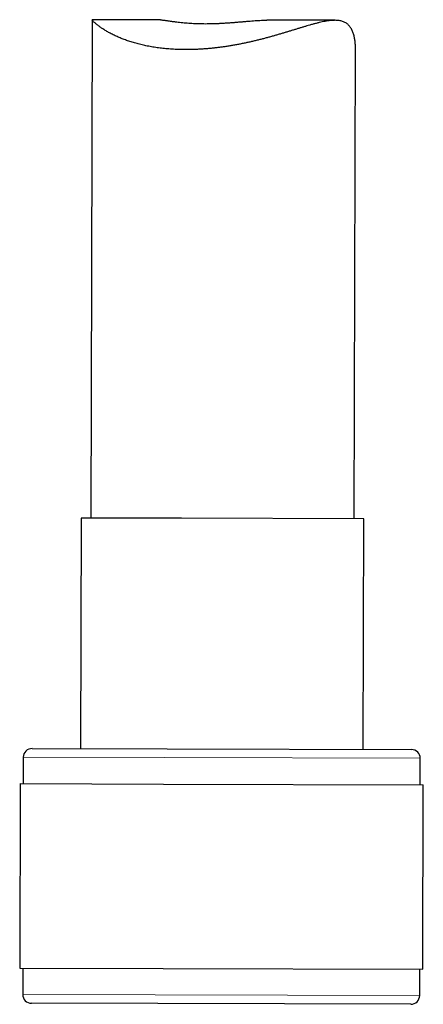
# Model space of a CAD drawing. Units: millimetres. Extents: x 8 to 763, y 12 to 751.
# Drawn here: x 572 to 595, y 462 to 518 of the extents above; entities that cross this region are included whole.
import ezdxf

# ---------------------------------------------------------------- set-up
doc = ezdxf.new("R2010")
doc.units = ezdxf.units.MM

msp = doc.modelspace()

# ---------------------------------------------------------------- linework, layer by layer
at = {"color": 7, "linetype": 'Continuous', "lineweight": 30}
for p, q in [((576.05, 518.206), (575.975, 489.847)), ((579.94, 518.198), (576.052, 518.208)), ((589.883, 518.172), (585.994, 518.182)), ((590.975, 489.807), (591.046, 516.664)), ((575.425, 489.848), (575.391, 476.725)), ((581.149, 489.833), (575.425, 489.848)), ((591.525, 489.806), (581.149, 489.833)), ((591.491, 476.683), (591.525, 489.806)), ((572.641, 476.732), (580.32, 476.712)), ((580.32, 476.712), (594.241, 476.676)), ((572.14, 476.234), (572.136, 474.734)), ((594.736, 474.674), (594.74, 476.174)), ((571.961, 474.734), (571.933, 464.234)), ((571.961, 474.734), (580.12, 474.713)), ((580.12, 474.713), (594.911, 474.674)), ((594.883, 464.174), (594.911, 474.674)), ((571.933, 464.234), (580.092, 464.213)), ((572.108, 464.234), (572.104, 462.734)), ((580.092, 464.213), (594.883, 464.174)), ((594.704, 462.675), (594.708, 464.175)), ((594.203, 462.176), (572.603, 462.232))]:
    msp.add_line(p, q, dxfattribs=at)
at = {"color": 252, "linetype": 'Continuous', "lineweight": 0}
for p, q in [((580.174, 476.213), (572.14, 476.234)), ((594.74, 476.174), (580.174, 476.213)), ((572.104, 462.734), (594.704, 462.675))]:
    msp.add_line(p, q, dxfattribs=at)
at = {"color": 7, "linetype": 'Continuous', "lineweight": 30}
for centre, start, end in [((572.64, 476.232), 89.85, 179.85), ((594.24, 476.176), 359.85, 89.85), ((572.604, 462.732), 179.85, 269.85), ((594.204, 462.676), 269.85, 359.85)]:
    msp.add_arc(centre, 0.5, start, end, dxfattribs=at)
for points, knots in [([(591.045, 516.664), (591.045, 516.667), (591.046, 516.703), (591.044, 516.774), (591.037, 516.878), (591.026, 516.982), (591.011, 517.087), (590.991, 517.19), (590.966, 517.293), (590.936, 517.395), (590.901, 517.495), (590.861, 517.591), (590.815, 517.682), (590.763, 517.767), (590.705, 517.845), (590.641, 517.915), (590.57, 517.977), (590.493, 518.029), (590.41, 518.073), (590.32, 518.109), (590.224, 518.137), (590.122, 518.157), (590.012, 518.169), (589.897, 518.173), (589.771, 518.171), (589.633, 518.16), (589.482, 518.142), (589.325, 518.116), (589.162, 518.083), (588.992, 518.045), (588.815, 518.001), (588.633, 517.953), (588.456, 517.903), (588.283, 517.853), (588.117, 517.803), (587.947, 517.752), (587.773, 517.699), (587.596, 517.645), (587.415, 517.589), (587.23, 517.533), (587.042, 517.476), (586.851, 517.419), (586.657, 517.362), (586.461, 517.305), (586.263, 517.25), (586.064, 517.195), (585.863, 517.141), (585.659, 517.088), (585.452, 517.036), (585.243, 516.986), (585.032, 516.937), (584.818, 516.89), (584.602, 516.845), (584.384, 516.802), (584.165, 516.762), (583.945, 516.724), (583.729, 516.689), (583.518, 516.658), (583.31, 516.63), (583.102, 516.604), (582.892, 516.582), (582.683, 516.562), (582.473, 516.544), (582.263, 516.53), (582.053, 516.519), (581.844, 516.511), (581.635, 516.505), (581.429, 516.504), (581.232, 516.505), (581.046, 516.509), (580.869, 516.515), (580.693, 516.524), (580.519, 516.535), (580.346, 516.549), (580.175, 516.565), (580.006, 516.583), (579.839, 516.604), (579.675, 516.627), (579.513, 516.653), (579.354, 516.68), (579.199, 516.71), (579.048, 516.741), (578.901, 516.774), (578.756, 516.809), (578.614, 516.846), (578.475, 516.885), (578.339, 516.925), (578.206, 516.966), (578.077, 517.01), (577.951, 517.054), (577.828, 517.1), (577.71, 517.146), (577.592, 517.195), (577.475, 517.246), (577.36, 517.299), (577.249, 517.352), (577.142, 517.407), (577.039, 517.461), (576.941, 517.516), (576.847, 517.57), (576.758, 517.625), (576.674, 517.679), (576.595, 517.731), (576.521, 517.783), (576.447, 517.837), (576.373, 517.894), (576.302, 517.951), (576.24, 518.004), (576.186, 518.053), (576.14, 518.097), (576.103, 518.135), (576.076, 518.167), (576.059, 518.188), (576.051, 518.201), (576.05, 518.205), (576.05, 518.206)], [0, 0, 0, 0, 0.000675, 0.009318, 0.017962, 0.026621, 0.035281, 0.043916, 0.052556, 0.061432, 0.070308, 0.079216, 0.088125, 0.097091, 0.106058, 0.115102, 0.124146, 0.133064, 0.141981, 0.150982, 0.159983, 0.169075, 0.178166, 0.187333, 0.196499, 0.206853, 0.217207, 0.227643, 0.238079, 0.248594, 0.25911, 0.269688, 0.280265, 0.289195, 0.298134, 0.307168, 0.316201, 0.325264, 0.334327, 0.343451, 0.352576, 0.361728, 0.37088, 0.38002, 0.389167, 0.398165, 0.40717, 0.416271, 0.425372, 0.434503, 0.443634, 0.452834, 0.462034, 0.471268, 0.480502, 0.489732, 0.49897, 0.507568, 0.516173, 0.524877, 0.533582, 0.542319, 0.551057, 0.55987, 0.568683, 0.577532, 0.586381, 0.595231, 0.60409, 0.61183, 0.619577, 0.627405, 0.635234, 0.643088, 0.650942, 0.658851, 0.66676, 0.674693, 0.682627, 0.690551, 0.69848, 0.706236, 0.713996, 0.721834, 0.729672, 0.737531, 0.74539, 0.753294, 0.761199, 0.769123, 0.777048, 0.784956, 0.792869, 0.801387, 0.809911, 0.818519, 0.827128, 0.83576, 0.844392, 0.853076, 0.861759, 0.870467, 0.879175, 0.887869, 0.896568, 0.907434, 0.9183, 0.929224, 0.940147, 0.951148, 0.962148, 0.973232, 0.984315, 0.992625, 1, 1, 1, 1]), ([(579.94, 518.198), (579.949, 518.198), (579.971, 518.198), (580.01, 518.195), (580.059, 518.191), (580.112, 518.185), (580.17, 518.178), (580.233, 518.169), (580.301, 518.159), (580.374, 518.148), (580.45, 518.137), (580.53, 518.126), (580.612, 518.114), (580.698, 518.102), (580.81, 518.087), (580.952, 518.07), (581.122, 518.051), (581.293, 518.035), (581.465, 518.02), (581.642, 518.008), (581.829, 517.997), (582.022, 517.99), (582.22, 517.984), (582.418, 517.982), (582.617, 517.982), (582.817, 517.985), (583.022, 517.99), (583.23, 517.998), (583.439, 518.008), (583.645, 518.02), (583.849, 518.034), (584.052, 518.049), (584.257, 518.065), (584.46, 518.082), (584.66, 518.099), (584.855, 518.116), (585.048, 518.133), (585.237, 518.148), (585.425, 518.161), (585.607, 518.172), (585.782, 518.18), (585.91, 518.183), (585.979, 518.182), (585.994, 518.182)], [0, 0, 0, 0, 0.013127, 0.031529, 0.04993, 0.068444, 0.086957, 0.105608, 0.124258, 0.143017, 0.161776, 0.179771, 0.197766, 0.215855, 0.233944, 0.265287, 0.296753, 0.325174, 0.35249, 0.38062, 0.408842, 0.437308, 0.465872, 0.493941, 0.520646, 0.548143, 0.575729, 0.603544, 0.631449, 0.658862, 0.685507, 0.712933, 0.740444, 0.76817, 0.795981, 0.823295, 0.850578, 0.878671, 0.906855, 0.935282, 0.963808, 0.991845, 1, 1, 1, 1])]:
    msp.add_open_spline(points, degree=3, knots=knots, dxfattribs=at)

doc.saveas('drawing.dxf')
